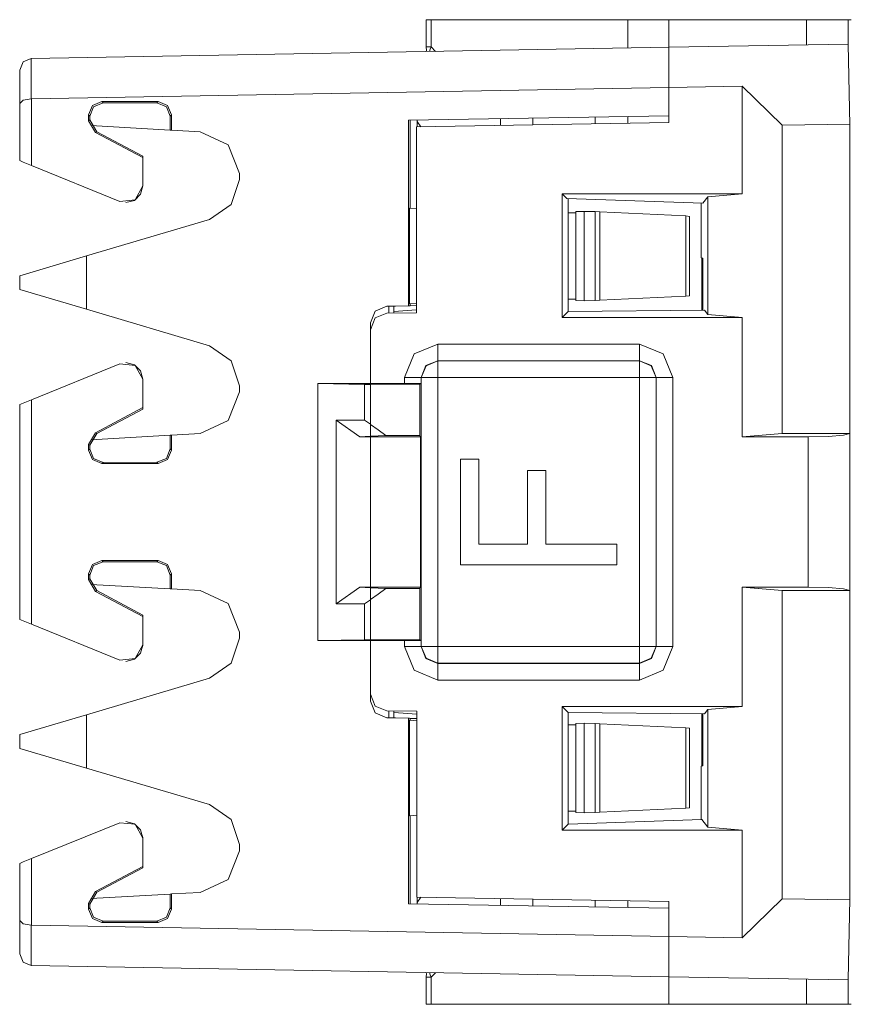
# Model space of a CAD drawing. Units: inches. Extents: x 1.58 to 4.93, y 4.18 to 7.32.
# Drawn here: x 1.59 to 2.08, y 4.18 to 4.77 of the extents above; entities that cross this region are included whole.
import ezdxf

# ---------------------------------------------------------------- set-up
doc = ezdxf.new("R2010")
doc.units = ezdxf.units.IN
doc.header["$MEASUREMENT"] = 0
doc.layers.add('Layer 1', color=7, linetype='Continuous')

msp = doc.modelspace()

# ---------------------------------------------------------------- linework, layer by layer
at = {"layer": 'Layer 1', "color": 7, "lineweight": 18}
for points in [[(1.83023, 4.76918), (1.83099, 4.76918), (1.83316, 4.76918)], [(1.83023, 4.75291), (1.83023, 4.76918)], [(1.95112, 4.76918), (1.89214, 4.76918), (1.83316, 4.76918)], [(1.83316, 4.76918), (1.83316, 4.75291)], [(1.97555, 4.76918), (1.95101, 4.76918)], [(1.95101, 4.75223), (1.95101, 4.76918)], [(1.97555, 4.76918), (2.05815, 4.76918)], [(1.97555, 4.76918), (1.97555, 4.76092), (1.97555, 4.75267)], [(2.05815, 4.76918), (2.07567, 4.76918), (2.08314, 4.76918)], [(2.05815, 4.75411), (2.05815, 4.76918)], [(2.08483, 4.76918), (2.08314, 4.76918)], [(2.08314, 4.76918), (2.08314, 4.75455)], [(1.59347, 4.74599), (1.97555, 4.75266)], [(1.83316, 4.75291), (1.83099, 4.75291), (1.83023, 4.75291)], [(1.83218, 4.75015), (1.83255, 4.75151), (1.83316, 4.75291)], [(1.83316, 4.75291), (1.8358, 4.75022)], [(1.97555, 4.75267), (2.0832, 4.75455)], [(1.97555, 4.75267), (1.97555, 4.72862)], [(1.97555, 4.75266), (1.97555, 4.72849)], [(2.08405, 4.70595), (2.0832, 4.75455)], [(1.59343, 4.74599), (1.58856, 4.74389), (1.58655, 4.73899)], [(1.59343, 4.74599), (1.59347, 4.74599)], [(1.59347, 4.74599), (1.59347, 4.72183)], [(1.58655, 4.71893), (1.58655, 4.73899)], [(1.58655, 4.70824), (1.58655, 4.73735)], [(1.97555, 4.72849), (1.59355, 4.72183)], [(2.01966, 4.72939), (1.97555, 4.72862)], [(1.97555, 4.71164), (1.97555, 4.72849)], [(2.01966, 4.72939), (2.01966, 4.66483)], [(2.01966, 4.72939), (2.04351, 4.70596)], [(1.58655, 4.71893), (1.58857, 4.72096), (1.59347, 4.72183)], [(1.59347, 4.72183), (1.59355, 4.72183)], [(1.59355, 4.72183), (1.59355, 4.68186)], [(1.62782, 4.7121), (1.63017, 4.71776), (1.63582, 4.7201)], [(1.63582, 4.7201), (1.63655, 4.71937)], [(1.66957, 4.7201), (1.63582, 4.7201)], [(1.66884, 4.71936), (1.66957, 4.7201)], [(1.66957, 4.7201), (1.67523, 4.71776), (1.67757, 4.7121)], [(1.58655, 4.68471), (1.58655, 4.71893)], [(1.63655, 4.71937), (1.63089, 4.71703), (1.62855, 4.71137)], [(1.63655, 4.71937), (1.66884, 4.71936)], [(1.67683, 4.71136), (1.67449, 4.71702), (1.66884, 4.71936)], [(1.62855, 4.71137), (1.62782, 4.7121)], [(1.62782, 4.7121), (1.62782, 4.70866)], [(1.62782, 4.70866), (1.62855, 4.70909)], [(1.63207, 4.7016), (1.62782, 4.70866)], [(1.62855, 4.70909), (1.62855, 4.71137)], [(1.62855, 4.70909), (1.63279, 4.70203)], [(1.67757, 4.7121), (1.67683, 4.71136)], [(1.67683, 4.71136), (1.67683, 4.70308)], [(1.67757, 4.70303), (1.67757, 4.7121)], [(1.97555, 4.71164), (1.81958, 4.70892)], [(1.81958, 4.59777), (1.81958, 4.70892)], [(1.8206, 4.65618), (1.8206, 4.70893)], [(1.82472, 4.70502), (1.82472, 4.70901)], [(1.82473, 4.70822), (1.82704, 4.70506)], [(1.87482, 4.70589), (1.87482, 4.70988)], [(1.89415, 4.71022), (1.89415, 4.70622)], [(1.93147, 4.71087), (1.93147, 4.70688)], [(1.95101, 4.70722), (1.95101, 4.71121)], [(1.97555, 4.70765), (1.97555, 4.71164)], [(1.67683, 4.70308), (1.62926, 4.7058)], [(1.67757, 4.70303), (1.67683, 4.70308)], [(1.6947, 4.70206), (1.67757, 4.70303)], [(1.97555, 4.70765), (1.82447, 4.70501)], [(1.82447, 4.59357), (1.82447, 4.70501)], [(2.08403, 4.70666), (2.04351, 4.70596)], [(2.04351, 4.70596), (2.04351, 4.52128)], [(2.08403, 4.52128), (2.08403, 4.70666)], [(2.08403, 4.70666), (2.08405, 4.70595)], [(2.08405, 4.70595), (2.08405, 4.2424)], [(1.63279, 4.70203), (1.63207, 4.7016)], [(1.66027, 4.68659), (1.63207, 4.7016)], [(1.66027, 4.68742), (1.63279, 4.70203)], [(1.63279, 4.70203), (1.66027, 4.68742)], [(1.6947, 4.70206), (1.71144, 4.69426), (1.71827, 4.6771)], [(1.59355, 4.68186), (1.5886, 4.68388), (1.58655, 4.68471)], [(1.66027, 4.6709), (1.66027, 4.68742)], [(1.66027, 4.68659), (1.66027, 4.68742)], [(1.66027, 4.66958), (1.66027, 4.68659)], [(1.59355, 4.68186), (1.6465, 4.66031)], [(1.71827, 4.67346), (1.7133, 4.6585), (1.70037, 4.64949)], [(1.71827, 4.67346), (1.71827, 4.6771)], [(1.6465, 4.66031), (1.65585, 4.66128), (1.66027, 4.66958)], [(1.65027, 4.65958), (1.65527, 4.66092), (1.65893, 4.66458), (1.66027, 4.66958)], [(1.66027, 4.6709), (1.66027, 4.66958)], [(1.66027, 4.66958), (1.66027, 4.6709)], [(1.66027, 4.66958), (1.66027, 4.66958)], [(1.91171, 4.66483), (1.91455, 4.662)], [(1.91171, 4.66483), (1.91171, 4.59077)], [(1.91171, 4.66483), (2.01966, 4.66483)], [(1.91455, 4.662), (1.99593, 4.65917)], [(1.9153, 4.66197), (1.9153, 4.59435)], [(1.99593, 4.65917), (1.99901, 4.66303)], [(1.99901, 4.66303), (2.01966, 4.66483)], [(1.99901, 4.66303), (1.99901, 4.59257)], [(1.65027, 4.65958), (1.65027, 4.65958)], [(1.82011, 4.65629), (1.82447, 4.65589)], [(1.82011, 4.59884), (1.82011, 4.65629)], [(1.99505, 4.6264), (1.99505, 4.6592)], [(1.70037, 4.64949), (1.62655, 4.62763)], [(1.91983, 4.65345), (1.9153, 4.65339)], [(1.9153, 4.65339), (1.91983, 4.65345)], [(1.91983, 4.6543), (1.92483, 4.65434)], [(1.91983, 4.60083), (1.91983, 4.6543)], [(1.91983, 4.65345), (1.91983, 4.60168)], [(1.93146, 4.65417), (1.92483, 4.65434)], [(1.92483, 4.65434), (1.92483, 4.60078)], [(1.93146, 4.65417), (1.93417, 4.65407)], [(1.93146, 4.60096), (1.93146, 4.65417)], [(1.98578, 4.65156), (1.93417, 4.65407)], [(1.93417, 4.65407), (1.93417, 4.60106)], [(1.98578, 4.65156), (1.98807, 4.65135)], [(1.98578, 4.60357), (1.98578, 4.65156)], [(1.98807, 4.65135), (1.98807, 4.65068)], [(1.98807, 4.65068), (1.98807, 4.65135)], [(1.98807, 4.65135), (1.98807, 4.60378)], [(1.98807, 4.60445), (1.98807, 4.65068)], [(1.58655, 4.61579), (1.62655, 4.62763)], [(1.62655, 4.62763), (1.62655, 4.59568)], [(1.99505, 4.6264), (1.99597, 4.6263)], [(1.9954, 4.62636), (1.9954, 4.59505)], [(1.99597, 4.6263), (1.99597, 4.59506)], [(1.58655, 4.60752), (1.58655, 4.61579)], [(1.62655, 4.59568), (1.58655, 4.60752)], [(1.98578, 4.60357), (1.93417, 4.60106)], [(1.98807, 4.60378), (1.98578, 4.60357)], [(1.98807, 4.60378), (1.98807, 4.60445)], [(1.98807, 4.60445), (1.98807, 4.60378)], [(1.80655, 4.59747), (1.7996, 4.59448), (1.79673, 4.58747)], [(1.79673, 4.58747), (1.7996, 4.59448), (1.80655, 4.59747)], [(1.80655, 4.59747), (1.81173, 4.59756)], [(1.80655, 4.59747), (1.8078, 4.5975)], [(1.80655, 4.59747), (1.80655, 4.59747)], [(1.8078, 4.5975), (1.81071, 4.59755)], [(1.8078, 4.59342), (1.8078, 4.5975)], [(1.81071, 4.59755), (1.81122, 4.59756), (1.81173, 4.59756)], [(1.81073, 4.59754), (1.81071, 4.59754)], [(1.81073, 4.59754), (1.82024, 4.59779)], [(1.81073, 4.59345), (1.81073, 4.59754)], [(1.81073, 4.59754), (1.81073, 4.59345)], [(1.81173, 4.59756), (1.81958, 4.59777)], [(1.81958, 4.59777), (1.8206, 4.5978)], [(1.82447, 4.59923), (1.82011, 4.59884)], [(1.82024, 4.59779), (1.82447, 4.5979)], [(1.8206, 4.5978), (1.8206, 4.59895)], [(1.8206, 4.5978), (1.82447, 4.5979)], [(1.91983, 4.60168), (1.9153, 4.60173)], [(1.92483, 4.60078), (1.91983, 4.60083)], [(1.93146, 4.60096), (1.92483, 4.60078)], [(1.93417, 4.60106), (1.93146, 4.60096)], [(1.70037, 4.57382), (1.62655, 4.59568)], [(1.80664, 4.59341), (1.79963, 4.59045), (1.79673, 4.58341)], [(1.80664, 4.59341), (1.82447, 4.59357)], [(1.82447, 4.59531), (1.81073, 4.59435)], [(1.82447, 4.59531), (1.81073, 4.59435)], [(1.91171, 4.59077), (1.9153, 4.59435)], [(2.01966, 4.59077), (1.91171, 4.59077)], [(1.9153, 4.59435), (1.99702, 4.59507)], [(1.99702, 4.59507), (1.99901, 4.59257)], [(2.01966, 4.59077), (1.99901, 4.59257)], [(2.01966, 4.59077), (2.01966, 4.51919)], [(1.79673, 4.58341), (1.79673, 4.58747)], [(1.79673, 4.58747), (1.79673, 4.58747)], [(1.79673, 4.55117), (1.79673, 4.58747)], [(1.79673, 4.55118), (1.79673, 4.58341)], [(1.70037, 4.57382), (1.7133, 4.56481), (1.71827, 4.54985)], [(1.81711, 4.55486), (1.82296, 4.569), (1.8371, 4.57485)], [(1.8371, 4.57485), (1.8371, 4.56784), (1.8371, 4.56485)], [(1.8371, 4.57485), (1.9581, 4.57485)], [(1.9581, 4.57485), (1.9581, 4.56784), (1.9581, 4.56485)], [(1.9581, 4.57485), (1.97224, 4.569), (1.9781, 4.55486)], [(1.59355, 4.54145), (1.6465, 4.56299)], [(1.66027, 4.55373), (1.65585, 4.56203), (1.6465, 4.56299)], [(1.65027, 4.56373), (1.65527, 4.56239), (1.65893, 4.55873), (1.66027, 4.55373)], [(1.65027, 4.56373), (1.65027, 4.56373)], [(1.8371, 4.56485), (1.83003, 4.56193), (1.82711, 4.55486)], [(1.82726, 4.5547), (1.83019, 4.56177), (1.83726, 4.5647)], [(1.8371, 4.56485), (1.83726, 4.5647)], [(1.9581, 4.56485), (1.8371, 4.56485)], [(1.83726, 4.5647), (1.83726, 4.56171), (1.83726, 4.5547)], [(1.83726, 4.5647), (1.95795, 4.5647)], [(1.95795, 4.5647), (1.9581, 4.56485)], [(1.95795, 4.5647), (1.95795, 4.56171), (1.95795, 4.5547)], [(1.95795, 4.5647), (1.96502, 4.56177), (1.96795, 4.5547)], [(1.9681, 4.55486), (1.96517, 4.56193), (1.9581, 4.56485)], [(1.81711, 4.55486), (1.82412, 4.55486), (1.82711, 4.55486)], [(1.81711, 4.55118), (1.81711, 4.55486)], [(1.82726, 4.5547), (1.82711, 4.55486)], [(1.82711, 4.55486), (1.82711, 4.55136)], [(1.9681, 4.55486), (1.96795, 4.5547)], [(1.9681, 4.3935), (1.9681, 4.55486)], [(1.9781, 4.55486), (1.97109, 4.55486), (1.9681, 4.55486)], [(1.9781, 4.55486), (1.9781, 4.3935)], [(1.66027, 4.55373), (1.66027, 4.5524)], [(1.66027, 4.5524), (1.66027, 4.55373)], [(1.66027, 4.55373), (1.66027, 4.55373)], [(1.66027, 4.55373), (1.66027, 4.53672)], [(1.66027, 4.5524), (1.66027, 4.53588)], [(1.71827, 4.54621), (1.71827, 4.54985)], [(1.76517, 4.39717), (1.76517, 4.55117)], [(1.76517, 4.55117), (1.79673, 4.55117)], [(1.79315, 4.55068), (1.76517, 4.55117)], [(1.79315, 4.52926), (1.79315, 4.55068)], [(1.79315, 4.55068), (1.79673, 4.55068)], [(1.79673, 4.55118), (1.79673, 4.55069)], [(1.79673, 4.55118), (1.81711, 4.55118)], [(1.79673, 4.55117), (1.79673, 4.55068)], [(1.79673, 4.55069), (1.82645, 4.55069)], [(1.79673, 4.55069), (1.79673, 4.52667)], [(1.79673, 4.52673), (1.79673, 4.55068)], [(1.82711, 4.55136), (1.82412, 4.55123), (1.81711, 4.55118)], [(1.82645, 4.55069), (1.82711, 4.55136)], [(1.82645, 4.52008), (1.82645, 4.55069)], [(1.82726, 4.5547), (1.83025, 4.5547), (1.83726, 4.5547)], [(1.82726, 4.39365), (1.82726, 4.5547)], [(1.83726, 4.5547), (1.83726, 4.39365)], [(1.95795, 4.5547), (1.83726, 4.5547)], [(1.95795, 4.5547), (1.96496, 4.5547), (1.96795, 4.5547)], [(1.95795, 4.39365), (1.95795, 4.5547)], [(1.96795, 4.5547), (1.96795, 4.39365)], [(1.71827, 4.54621), (1.71144, 4.52904), (1.6947, 4.52125)], [(1.58655, 4.5386), (1.5886, 4.53943), (1.59355, 4.54145)], [(1.58655, 4.40974), (1.58655, 4.5386)], [(1.59355, 4.54145), (1.59355, 4.40689)], [(1.66027, 4.53672), (1.63207, 4.52171)], [(1.66027, 4.53588), (1.63279, 4.52128)], [(1.63279, 4.52128), (1.66027, 4.53588)], [(1.66027, 4.53588), (1.66027, 4.53672)], [(1.77616, 4.52925), (1.79315, 4.52926)], [(1.77616, 4.41908), (1.77616, 4.52925)], [(1.79041, 4.51917), (1.77616, 4.52925)], [(1.79315, 4.52926), (1.79673, 4.52673)], [(1.79673, 4.52673), (1.79673, 4.51953)], [(1.79673, 4.52667), (1.80139, 4.52337), (1.80605, 4.52008)], [(1.79673, 4.52667), (1.79673, 4.51955)], [(1.62782, 4.51465), (1.63207, 4.52171)], [(1.63279, 4.52128), (1.62855, 4.51422)], [(1.67683, 4.52023), (1.62926, 4.51751)], [(1.63207, 4.52171), (1.63279, 4.52128)], [(1.67683, 4.52023), (1.67757, 4.52027)], [(1.67683, 4.51195), (1.67683, 4.52023)], [(1.6947, 4.52125), (1.67757, 4.52027)], [(1.67757, 4.52027), (1.67757, 4.51121)], [(1.79673, 4.51953), (1.79041, 4.51917)], [(1.80605, 4.52008), (1.80139, 4.51981), (1.79673, 4.51955)], [(1.79673, 4.51918), (1.79673, 4.51955)], [(1.79673, 4.51917), (1.79673, 4.51953)], [(1.80605, 4.52008), (1.82645, 4.52008)], [(1.82674, 4.51918), (1.82645, 4.52008)], [(2.04351, 4.52128), (2.01966, 4.51919)], [(2.08403, 4.52128), (2.04351, 4.52128)], [(2.05905, 4.51919), (2.07122, 4.51947), (2.08031, 4.52023), (2.08403, 4.52128)], [(1.58655, 4.48598), (1.58655, 4.51507)], [(1.62855, 4.51422), (1.62782, 4.51465)], [(1.62782, 4.51121), (1.62782, 4.51465)], [(1.62855, 4.51422), (1.62855, 4.51193)], [(1.79673, 4.51917), (1.79041, 4.51917)], [(1.79673, 4.51918), (1.79673, 4.42917)], [(1.79673, 4.51918), (1.82674, 4.51918)], [(1.79673, 4.42916), (1.79673, 4.51917)], [(1.82674, 4.51918), (1.82674, 4.42917)], [(2.01966, 4.51919), (2.05905, 4.51919)], [(2.05905, 4.42918), (2.05905, 4.51919)], [(1.62782, 4.51121), (1.62855, 4.51193)], [(1.63582, 4.50321), (1.63017, 4.50555), (1.62782, 4.51121)], [(1.62855, 4.51193), (1.63089, 4.50628), (1.63655, 4.50394)], [(1.66884, 4.50395), (1.67449, 4.50629), (1.67683, 4.51195)], [(1.67757, 4.51121), (1.67523, 4.50555), (1.66957, 4.50321)], [(1.67683, 4.51195), (1.67757, 4.51121)], [(1.63655, 4.50394), (1.63582, 4.50321)], [(1.66957, 4.50321), (1.63582, 4.50321)], [(1.63655, 4.50394), (1.66884, 4.50395)], [(1.66957, 4.50321), (1.66884, 4.50395)], [(1.85073, 4.5058), (1.85073, 4.48999), (1.85073, 4.47418)], [(1.86178, 4.5058), (1.85625, 4.5058), (1.85073, 4.5058)], [(1.86178, 4.47418), (1.86178, 4.48999), (1.86178, 4.5058)], [(1.90188, 4.49896), (1.89635, 4.49896), (1.89083, 4.49896)], [(1.89083, 4.49896), (1.89083, 4.48657), (1.89083, 4.47418)], [(1.90188, 4.47418), (1.90188, 4.48657), (1.90188, 4.49896)], [(1.85073, 4.47418), (1.85073, 4.45837), (1.85073, 4.44255)], [(1.86178, 4.45495), (1.86178, 4.46457), (1.86178, 4.47418)], [(1.89083, 4.47418), (1.89083, 4.46457), (1.89083, 4.45495)], [(1.90188, 4.45495), (1.90188, 4.46457), (1.90188, 4.47418)], [(1.58655, 4.43327), (1.58655, 4.46235)], [(1.89083, 4.45495), (1.8763, 4.45495), (1.86178, 4.45495)], [(1.94448, 4.45495), (1.92318, 4.45495), (1.90188, 4.45495)], [(1.94448, 4.44255), (1.94448, 4.44875), (1.94448, 4.45495)], [(1.62782, 4.43713), (1.63017, 4.44278), (1.63582, 4.44513)], [(1.63655, 4.4444), (1.63089, 4.44206), (1.62855, 4.4364)], [(1.63582, 4.44513), (1.63655, 4.4444)], [(1.63582, 4.44513), (1.66957, 4.44513)], [(1.66884, 4.44439), (1.63655, 4.4444)], [(1.66884, 4.44439), (1.66957, 4.44513)], [(1.67683, 4.43639), (1.67449, 4.44205), (1.66884, 4.44439)], [(1.66957, 4.44513), (1.67523, 4.44278), (1.67757, 4.43713)], [(1.62855, 4.4364), (1.62782, 4.43713)], [(1.62782, 4.43369), (1.62782, 4.43713)], [(1.67757, 4.43713), (1.67683, 4.43639)], [(1.67757, 4.43713), (1.67757, 4.42806)], [(1.85073, 4.44255), (1.8976, 4.44255), (1.94448, 4.44255)], [(1.62782, 4.43369), (1.62855, 4.43412)], [(1.63207, 4.42663), (1.62782, 4.43369)], [(1.62855, 4.4364), (1.62855, 4.43412)], [(1.62855, 4.43412), (1.63279, 4.42706)], [(1.67683, 4.42811), (1.67683, 4.43639)], [(1.62926, 4.43083), (1.67683, 4.42811)], [(1.63279, 4.42706), (1.63207, 4.42663)], [(1.63207, 4.42663), (1.66027, 4.41162)], [(1.63279, 4.42706), (1.66027, 4.41245)], [(1.66027, 4.41245), (1.63279, 4.42706)], [(1.67757, 4.42806), (1.67683, 4.42811)], [(1.67757, 4.42806), (1.6947, 4.42709)], [(1.6947, 4.42709), (1.71144, 4.41929), (1.71827, 4.40213)], [(1.77616, 4.41908), (1.79041, 4.42916)], [(1.79041, 4.42916), (1.79673, 4.42916)], [(1.79041, 4.42916), (1.79673, 4.42881)], [(1.79673, 4.42881), (1.79673, 4.42917)], [(1.82674, 4.42917), (1.79673, 4.42917)], [(1.79673, 4.42881), (1.79673, 4.42916)], [(1.79673, 4.42881), (1.79673, 4.42161)], [(1.79673, 4.42881), (1.79673, 4.42169)], [(1.79673, 4.42881), (1.80139, 4.42854), (1.80605, 4.42828)], [(1.80605, 4.42828), (1.80139, 4.42498), (1.79673, 4.42169)], [(1.82645, 4.42828), (1.80605, 4.42828)], [(1.82645, 4.42828), (1.82674, 4.42917)], [(1.82645, 4.39766), (1.82645, 4.42828)], [(2.01977, 4.42916), (2.01966, 4.42916)], [(2.01966, 4.42916), (2.04351, 4.42707)], [(2.01966, 4.42916), (2.01966, 4.35759)], [(2.01977, 4.42918), (2.01977, 4.42916)], [(2.01977, 4.42918), (2.05905, 4.42918)], [(2.01977, 4.42918), (2.04362, 4.42709)], [(2.04362, 4.42707), (2.01977, 4.42916)], [(2.04351, 4.42707), (2.04362, 4.42707)], [(2.04351, 4.42707), (2.04351, 4.2424)], [(2.04362, 4.42709), (2.08403, 4.42709)], [(2.04362, 4.42709), (2.04362, 4.42707)], [(2.08403, 4.42709), (2.08031, 4.42814), (2.07122, 4.4289), (2.05905, 4.42918)], [(2.08403, 4.24169), (2.08403, 4.42709)], [(1.79673, 4.42161), (1.79315, 4.41908)], [(1.79673, 4.42169), (1.79673, 4.39766)], [(1.79673, 4.39766), (1.79673, 4.42161)], [(1.79315, 4.41908), (1.77616, 4.41908)], [(1.79315, 4.39766), (1.79315, 4.41908)], [(1.59355, 4.40689), (1.5886, 4.4089), (1.58655, 4.40974)], [(1.66027, 4.41245), (1.66027, 4.39593)], [(1.66027, 4.41162), (1.66027, 4.41245)], [(1.66027, 4.41162), (1.66027, 4.39461)], [(1.6465, 4.38534), (1.59355, 4.40689)], [(1.71827, 4.39849), (1.71827, 4.40213)], [(1.66027, 4.39593), (1.66027, 4.39461)], [(1.66027, 4.39461), (1.66027, 4.39593)], [(1.71827, 4.39849), (1.7133, 4.38353), (1.70037, 4.37452)], [(1.76517, 4.39717), (1.79315, 4.39766)], [(1.79673, 4.39717), (1.76517, 4.39717)], [(1.79673, 4.39766), (1.79315, 4.39766)], [(1.79673, 4.39766), (1.79673, 4.39717)], [(1.79673, 4.39766), (1.79673, 4.39717)], [(1.82645, 4.39766), (1.79673, 4.39766)], [(1.79673, 4.36086), (1.79673, 4.39717)], [(1.79673, 4.36494), (1.79673, 4.39717)], [(1.81711, 4.39717), (1.79673, 4.39717)], [(1.81711, 4.3935), (1.81711, 4.39717)], [(1.81711, 4.39717), (1.82412, 4.39712), (1.82711, 4.397)], [(1.82711, 4.397), (1.82645, 4.39766)], [(1.82711, 4.397), (1.82711, 4.3935)], [(1.6465, 4.38534), (1.65585, 4.38631), (1.66027, 4.39461)], [(1.66027, 4.39461), (1.65893, 4.38961), (1.65527, 4.38594), (1.65027, 4.38461)], [(1.66016, 4.39313), (1.66027, 4.39461)], [(1.66027, 4.39461), (1.66027, 4.39461)], [(1.81711, 4.3935), (1.82412, 4.3935), (1.82711, 4.3935)], [(1.8371, 4.3735), (1.82296, 4.37936), (1.81711, 4.3935)], [(1.82711, 4.3935), (1.82726, 4.39365)], [(1.82711, 4.3935), (1.83003, 4.38643), (1.8371, 4.3835)], [(1.82726, 4.39365), (1.83025, 4.39365), (1.83726, 4.39365)], [(1.83726, 4.38365), (1.83019, 4.38658), (1.82726, 4.39365)], [(1.83726, 4.39365), (1.95795, 4.39365)], [(1.83726, 4.39365), (1.83726, 4.38664), (1.83726, 4.38365)], [(1.95795, 4.39365), (1.95795, 4.38664), (1.95795, 4.38365)], [(1.95795, 4.39365), (1.96496, 4.39365), (1.96795, 4.39365)], [(1.96795, 4.39365), (1.96502, 4.38658), (1.95795, 4.38365)], [(1.9581, 4.3835), (1.96517, 4.38643), (1.9681, 4.3935)], [(1.9781, 4.3935), (1.97224, 4.37936), (1.9581, 4.3735)], [(1.96795, 4.39365), (1.9681, 4.3935)], [(1.9781, 4.3935), (1.97109, 4.3935), (1.9681, 4.3935)], [(1.65027, 4.38461), (1.65027, 4.38461)], [(1.83726, 4.38365), (1.8371, 4.3835)], [(1.8371, 4.3835), (1.9581, 4.3835)], [(1.8371, 4.3735), (1.8371, 4.38051), (1.8371, 4.3835)], [(1.95795, 4.38365), (1.83726, 4.38365)], [(1.9581, 4.3835), (1.95795, 4.38365)], [(1.9581, 4.3735), (1.9581, 4.38051), (1.9581, 4.3835)], [(1.62655, 4.35266), (1.70037, 4.37452)], [(1.9581, 4.3735), (1.8371, 4.3735)], [(1.79673, 4.36086), (1.79673, 4.36494)], [(1.79673, 4.36494), (1.79963, 4.3579), (1.80664, 4.35494)], [(1.79673, 4.36086), (1.7996, 4.35385), (1.80655, 4.35086)], [(1.80655, 4.35086), (1.7996, 4.35385), (1.79673, 4.36086)], [(1.79673, 4.36086), (1.79673, 4.36086)], [(1.82458, 4.35478), (1.80664, 4.35494)], [(1.8078, 4.35084), (1.8078, 4.35493)], [(1.81073, 4.3508), (1.81073, 4.35491)], [(1.81073, 4.35491), (1.81073, 4.3508)], [(1.82458, 4.35478), (1.82458, 4.24334)], [(1.91171, 4.35759), (1.9153, 4.354)], [(1.91171, 4.35759), (1.91171, 4.28352)], [(2.01966, 4.35759), (1.91171, 4.35759)], [(1.99702, 4.35329), (1.99901, 4.35578)], [(2.01966, 4.35759), (1.99901, 4.35578)], [(1.99901, 4.35578), (1.99901, 4.28532)], [(1.58655, 4.34082), (1.62655, 4.35266)], [(1.62655, 4.35266), (1.62655, 4.32071)], [(1.8078, 4.35084), (1.80655, 4.35086)], [(1.80655, 4.35086), (1.80655, 4.35086)], [(1.81173, 4.35077), (1.80655, 4.35086)], [(1.81071, 4.35079), (1.8078, 4.35084)], [(1.81071, 4.3508), (1.81073, 4.3508)], [(1.81173, 4.35077), (1.81122, 4.35078), (1.81071, 4.35079)], [(1.81073, 4.35399), (1.82458, 4.35302)], [(1.81073, 4.35399), (1.82458, 4.35302)], [(1.82024, 4.35055), (1.81073, 4.3508)], [(1.81958, 4.35057), (1.81173, 4.35077)], [(1.81958, 4.23942), (1.81958, 4.35057)], [(1.8206, 4.35054), (1.81958, 4.35057)], [(1.82011, 4.3495), (1.82458, 4.3491)], [(1.82011, 4.29205), (1.82011, 4.3495)], [(1.82458, 4.35044), (1.82024, 4.35055)], [(1.8206, 4.34938), (1.8206, 4.35054)], [(1.82458, 4.35044), (1.8206, 4.35054)], [(1.9153, 4.354), (1.9153, 4.28711)], [(1.9153, 4.354), (1.99702, 4.35329)], [(1.9954, 4.3533), (1.9954, 4.32199)], [(1.99597, 4.3533), (1.99597, 4.32205)], [(1.91983, 4.34666), (1.9153, 4.3466)], [(1.9153, 4.3466), (1.91983, 4.34666)], [(1.92483, 4.34755), (1.91983, 4.34751)], [(1.91983, 4.34751), (1.92483, 4.34755)], [(1.91983, 4.29404), (1.91983, 4.34751)], [(1.91983, 4.34666), (1.91983, 4.29489)], [(1.92483, 4.34755), (1.93146, 4.34738)], [(1.92483, 4.34755), (1.92483, 4.29399)], [(1.93146, 4.34738), (1.93417, 4.34728)], [(1.93146, 4.29417), (1.93146, 4.34738)], [(1.93417, 4.34728), (1.98578, 4.34476)], [(1.93417, 4.34728), (1.93417, 4.29427)], [(1.98578, 4.34476), (1.98807, 4.34456)], [(1.98578, 4.29678), (1.98578, 4.34476)], [(1.98807, 4.34389), (1.98807, 4.34456)], [(1.98807, 4.34456), (1.98807, 4.34389)], [(1.98807, 4.34456), (1.98807, 4.29699)], [(1.98807, 4.29766), (1.98807, 4.34389)], [(1.58655, 4.33255), (1.58655, 4.34082)], [(1.62655, 4.32071), (1.58655, 4.33255)], [(1.62655, 4.32071), (1.70037, 4.29885)], [(1.99597, 4.32205), (1.99505, 4.32195)], [(1.99505, 4.28987), (1.99505, 4.32195)], [(1.70037, 4.29885), (1.7133, 4.28984), (1.71827, 4.27488)], [(1.93417, 4.29427), (1.98578, 4.29678)], [(1.98807, 4.29699), (1.98578, 4.29678)], [(1.98807, 4.29766), (1.98807, 4.29699)], [(1.98807, 4.29699), (1.98807, 4.29766)], [(1.82458, 4.29245), (1.82011, 4.29205)], [(1.8206, 4.2394), (1.8206, 4.29216)], [(1.91983, 4.29489), (1.9153, 4.29494)], [(1.9153, 4.28711), (1.99536, 4.28988)], [(1.92483, 4.29399), (1.91983, 4.29404)], [(1.92483, 4.29399), (1.93146, 4.29417)], [(1.93417, 4.29427), (1.93146, 4.29417)], [(1.99536, 4.28988), (1.99901, 4.28532)], [(1.6465, 4.28802), (1.59355, 4.26647)], [(1.66027, 4.27876), (1.65585, 4.28706), (1.6465, 4.28802)], [(1.66027, 4.27876), (1.65893, 4.28376), (1.65527, 4.28742), (1.65027, 4.28876)], [(1.65027, 4.28876), (1.65027, 4.28876)], [(1.91171, 4.28352), (1.9153, 4.28711)], [(1.91171, 4.28352), (2.01966, 4.28352)], [(1.99901, 4.28532), (2.01966, 4.28352)], [(2.01966, 4.28352), (2.01966, 4.21896)], [(1.66016, 4.28023), (1.66027, 4.27876)], [(1.66027, 4.27876), (1.66027, 4.27743)], [(1.66027, 4.27743), (1.66027, 4.27876)], [(1.66027, 4.27876), (1.66027, 4.27876)], [(1.66027, 4.26174), (1.66027, 4.27876)], [(1.66027, 4.26091), (1.66027, 4.27743)], [(1.71827, 4.27124), (1.71827, 4.27488)], [(1.58655, 4.26363), (1.5886, 4.26446), (1.59355, 4.26647)], [(1.59355, 4.26647), (1.59355, 4.22651)], [(1.71827, 4.27124), (1.71144, 4.25407), (1.6947, 4.24628)], [(1.58655, 4.22941), (1.58655, 4.26363)], [(1.63207, 4.24674), (1.66027, 4.26174)], [(1.63279, 4.24631), (1.66027, 4.26091)], [(1.66027, 4.26091), (1.63279, 4.24631)], [(1.66027, 4.26091), (1.66027, 4.26174)], [(1.62782, 4.23968), (1.63207, 4.24674)], [(1.63279, 4.24631), (1.62855, 4.23924)], [(1.62926, 4.24254), (1.67683, 4.24526)], [(1.63207, 4.24674), (1.63279, 4.24631)], [(1.67683, 4.24526), (1.67757, 4.2453)], [(1.67683, 4.24526), (1.67683, 4.23698)], [(1.67757, 4.2453), (1.6947, 4.24628)], [(1.67757, 4.23624), (1.67757, 4.2453)], [(1.97555, 4.2407), (1.82458, 4.24334)], [(1.82472, 4.23933), (1.82472, 4.24334)], [(1.82705, 4.2433), (1.82472, 4.24011)], [(1.87482, 4.23846), (1.87482, 4.24246)], [(1.89415, 4.24213), (1.89415, 4.23812)], [(2.04351, 4.2424), (2.01966, 4.21896)], [(2.04351, 4.2424), (2.08403, 4.24169)], [(2.0832, 4.1938), (2.08405, 4.2424)], [(2.08405, 4.2424), (2.08403, 4.24169)], [(1.58655, 4.21098), (1.58655, 4.2401)], [(1.62855, 4.23924), (1.62782, 4.23968)], [(1.62782, 4.23968), (1.62782, 4.23624)], [(1.62782, 4.23624), (1.62855, 4.23696)], [(1.63582, 4.22824), (1.63017, 4.23058), (1.62782, 4.23624)], [(1.62855, 4.23696), (1.62855, 4.23924)], [(1.62855, 4.23696), (1.63089, 4.23131), (1.63655, 4.22897)], [(1.66884, 4.22898), (1.67449, 4.23132), (1.67683, 4.23698)], [(1.67757, 4.23624), (1.67523, 4.23058), (1.66957, 4.22824)], [(1.67683, 4.23698), (1.67757, 4.23624)], [(1.81958, 4.23942), (1.97555, 4.2367)], [(1.93147, 4.23747), (1.93147, 4.24147)], [(1.95112, 4.24113), (1.95112, 4.23712)], [(1.97555, 4.2367), (1.97555, 4.2407)], [(1.97555, 4.21984), (1.97555, 4.2367)], [(1.58655, 4.20935), (1.58655, 4.22941)], [(1.59347, 4.22651), (1.58857, 4.22737), (1.58655, 4.22941)], [(1.59355, 4.22651), (1.59347, 4.22651)], [(1.59347, 4.22651), (1.59347, 4.20235)], [(1.59355, 4.22651), (1.97555, 4.21984)], [(1.63655, 4.22897), (1.63582, 4.22824)], [(1.63582, 4.22824), (1.66957, 4.22824)], [(1.66884, 4.22898), (1.63655, 4.22897)], [(1.66957, 4.22824), (1.66884, 4.22898)], [(1.97555, 4.21984), (1.97555, 4.19568)], [(1.97555, 4.21973), (2.01966, 4.21896)], [(1.97555, 4.21973), (1.97555, 4.19568)], [(1.58655, 4.20935), (1.58856, 4.20444), (1.59343, 4.20235)], [(1.59347, 4.20235), (1.59343, 4.20235)], [(1.97555, 4.19568), (1.59347, 4.20235)], [(1.83023, 4.19545), (1.83099, 4.19545), (1.83316, 4.19545)], [(1.83023, 4.17918), (1.83023, 4.19545)], [(1.83316, 4.19545), (1.83256, 4.19683), (1.83218, 4.19818)], [(1.83579, 4.19812), (1.83316, 4.19545)], [(1.83316, 4.19545), (1.83316, 4.17918)], [(1.97555, 4.19568), (1.97555, 4.17918)], [(2.0832, 4.1938), (1.97555, 4.19568)], [(2.05815, 4.17918), (2.05815, 4.19424)], [(2.08314, 4.1938), (2.08314, 4.17918)], [(1.83316, 4.17918), (1.83099, 4.17918), (1.83023, 4.17918)], [(1.97555, 4.17918), (1.83316, 4.17918)], [(2.05815, 4.17918), (1.97555, 4.17918)], [(2.08314, 4.17918), (2.07567, 4.17918), (2.05815, 4.17918)], [(2.08314, 4.17918), (2.08483, 4.17918)]]:
    msp.add_lwpolyline(points, dxfattribs=at)
for points in [[(1.83023, 4.75291), (1.83023, 4.75197), (1.83036, 4.75103), (1.83062, 4.75013)], [(1.83062, 4.19821), (1.83036, 4.19731), (1.83023, 4.19638), (1.83023, 4.19545)]]:
    msp.add_open_spline(points, degree=3, dxfattribs=at)

doc.saveas('drawing.dxf')
